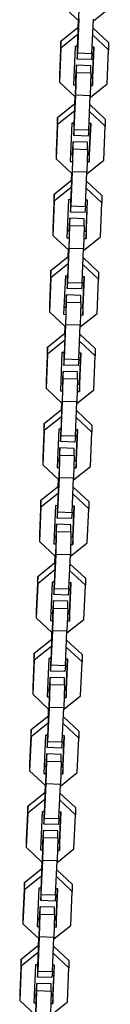
# Model space of a CAD drawing. Units: inches. Extents: x 372 to 468, y 220 to 375.
# Drawn here: x 420 to 420, y 271 to 275 of the extents above; entities that cross this region are included whole.
import ezdxf

# ---------------------------------------------------------------- set-up
doc = ezdxf.new("R2010")
doc.units = ezdxf.units.IN
doc.header["$MEASUREMENT"] = 0
doc.layers.add('Ebene 1', color=7, linetype='Continuous')

# ---------------------------------------------------------------- blocks, each defined once
blk = doc.blocks.new('block 2')
at = {"layer": 'Ebene 1', "color": 179, "lineweight": 25, "true_color": 0x1a171b}
for points in [[(419.687, 274.9507), (419.7544, 274.8873)], [(419.7497, 274.7743), (419.7566, 274.9345)], [(419.8157, 274.8869), (419.8867, 274.9438)], [(419.7501, 274.7529), (419.7561, 274.8959)], [(419.7515, 274.8904), (419.7501, 274.8597)], [(419.753, 274.8886), (419.7515, 274.8611)], [(419.81, 274.7512), (419.8162, 274.8938)], [(419.6791, 274.8029), (419.752, 274.8611)], [(419.7534, 274.8611), (419.752, 274.8611)], [(419.752, 274.8611), (419.752, 274.8311)], [(419.8147, 274.8566), (419.8793, 274.7963)], [(419.6791, 274.8029), (419.6733, 274.6602)], [(419.752, 274.8311), (419.6791, 274.7729)], [(419.6791, 274.7729), (419.6791, 274.8029)], [(419.8793, 274.7663), (419.8133, 274.828)], [(419.6791, 274.7729), (419.6733, 274.6303)], [(419.7396, 274.7798), (419.7329, 274.6196)], [(419.7497, 274.7794), (419.7396, 274.7798)], [(419.748, 274.7794), (419.7473, 274.7574)], [(419.7497, 274.7794), (419.7497, 274.7743)], [(419.8197, 274.777), (419.8112, 274.7774)], [(419.8126, 274.6471), (419.8183, 274.7774)], [(419.8126, 274.6172), (419.8197, 274.777)], [(419.8729, 274.6237), (419.8793, 274.7663)], [(419.8793, 274.7963), (419.8793, 274.7663)], [(419.7473, 274.7574), (419.7473, 274.7274)], [(419.7473, 274.7274), (419.7501, 274.7529)], [(419.8073, 274.7253), (419.7473, 274.7274)], [(419.7501, 274.7529), (419.81, 274.7512)], [(419.81, 274.7512), (419.8073, 274.7253)], [(419.7449, 274.7012), (419.7425, 274.6757)], [(419.8049, 274.6992), (419.7449, 274.7012)], [(419.7449, 274.6713), (419.7449, 274.7012)], [(419.8049, 274.6692), (419.8049, 274.6992)], [(419.6733, 274.6602), (419.6733, 274.6303)], [(419.7339, 274.6496), (419.7427, 274.6492)], [(419.7425, 274.6757), (419.7413, 274.6492)], [(419.7425, 274.5755), (419.7449, 274.6713)], [(419.7427, 274.654), (419.7425, 274.6492)], [(419.7427, 274.6144), (419.7427, 274.654)], [(419.7449, 274.6713), (419.8049, 274.6692)], [(419.8049, 274.6692), (419.8023, 274.5738)], [(419.8045, 274.6471), (419.8126, 274.6471)], [(419.8126, 274.6471), (419.8126, 274.6172)], [(419.6733, 274.6303), (419.7406, 274.5676)], [(419.7329, 274.6196), (419.7427, 274.6192)], [(419.7356, 274.4542), (419.7427, 274.6144)], [(419.8021, 274.5669), (419.8729, 274.6237)], [(419.8035, 274.6172), (419.8126, 274.6172)], [(419.736, 274.4325), (419.7425, 274.5755)], [(419.7379, 274.5696), (419.7365, 274.54)], [(419.7387, 274.5689), (419.7379, 274.541)], [(419.8023, 274.5738), (419.7425, 274.5755)], [(419.7961, 274.4308), (419.8023, 274.5738)], [(419.6655, 274.4828), (419.738, 274.541)], [(419.7396, 274.541), (419.738, 274.541)], [(419.738, 274.541), (419.738, 274.5111)], [(419.8007, 274.5366), (419.8655, 274.4763)], [(419.6655, 274.4828), (419.6595, 274.3398)], [(419.738, 274.5111), (419.6655, 274.4528)], [(419.6655, 274.4528), (419.6655, 274.4828)], [(419.8655, 274.4463), (419.7995, 274.5076)], [(419.8655, 274.4763), (419.8655, 274.4463)], [(419.6655, 274.4528), (419.6595, 274.3099)], [(419.7258, 274.4594), (419.7187, 274.2992)], [(419.736, 274.459), (419.7258, 274.4594)], [(419.7342, 274.459), (419.7336, 274.4373)], [(419.7336, 274.4373), (419.7336, 274.4074)], [(419.7336, 274.4074), (419.736, 274.4325)], [(419.7356, 274.459), (419.7356, 274.4542)], [(419.736, 274.4325), (419.7961, 274.4308)], [(419.7961, 274.4308), (419.7935, 274.405)], [(419.8059, 274.457), (419.7975, 274.457)], [(419.7988, 274.3268), (419.8045, 274.457)], [(419.7988, 274.2968), (419.8059, 274.457)], [(419.8591, 274.3037), (419.8655, 274.4463)], [(419.7935, 274.405), (419.7336, 274.4074)], [(419.7287, 274.3553), (419.7272, 274.3288)], [(419.7311, 274.3808), (419.7287, 274.3553)], [(419.7287, 274.2551), (419.7311, 274.3509)], [(419.7911, 274.3791), (419.7311, 274.3808)], [(419.7311, 274.3509), (419.7311, 274.3808)], [(419.7311, 274.3509), (419.7911, 274.3491)], [(419.7911, 274.3491), (419.7887, 274.2534)], [(419.7911, 274.3491), (419.7911, 274.3791)], [(419.6595, 274.3398), (419.6595, 274.3099)], [(419.6595, 274.3099), (419.7265, 274.2472)], [(419.7201, 274.3292), (419.7291, 274.3288)], [(419.7291, 274.334), (419.7287, 274.3288)], [(419.7291, 274.294), (419.7291, 274.334)], [(419.7904, 274.3271), (419.7988, 274.3268)], [(419.7988, 274.3268), (419.7988, 274.2968)], [(419.7187, 274.2992), (419.7291, 274.2988)], [(419.7218, 274.1338), (419.7291, 274.294)], [(419.7883, 274.2465), (419.8591, 274.3037)], [(419.7897, 274.2971), (419.7988, 274.2968)], [(419.7224, 274.1125), (419.7287, 274.2551)], [(419.7241, 274.2496), (419.7225, 274.2196)], [(419.7251, 274.2485), (419.7241, 274.2206)], [(419.7887, 274.2534), (419.7287, 274.2551)], [(419.7821, 274.1104), (419.7887, 274.2534)], [(419.6517, 274.1624), (419.7244, 274.221)], [(419.7244, 274.191), (419.6517, 274.1324)], [(419.7258, 274.2206), (419.7244, 274.221)], [(419.7244, 274.221), (419.7244, 274.191)], [(419.8514, 274.1259), (419.7859, 274.1876)], [(419.7868, 274.2162), (419.8514, 274.1559)], [(419.6517, 274.1624), (419.6454, 274.0194)], [(419.6517, 274.1324), (419.6517, 274.1624)], [(419.8514, 274.1559), (419.8514, 274.1259)], [(419.6517, 274.1324), (419.6454, 273.9895)], [(419.712, 274.139), (419.705, 273.9788)], [(419.7224, 274.1387), (419.712, 274.139)], [(419.7201, 274.1387), (419.7198, 274.1169)], [(419.7198, 274.1169), (419.7198, 274.087)], [(419.7198, 274.087), (419.7224, 274.1125)], [(419.7218, 274.1387), (419.7218, 274.1338)], [(419.7224, 274.1125), (419.7821, 274.1104)], [(419.7821, 274.1104), (419.7799, 274.0853)], [(419.7918, 274.1366), (419.7833, 274.1369)], [(419.7852, 274.0064), (419.7907, 274.1366)], [(419.7852, 273.9764), (419.7918, 274.1366)], [(419.8455, 273.9833), (419.8514, 274.1259)], [(419.7174, 274.0608), (419.7146, 274.035)], [(419.7773, 274.0587), (419.7174, 274.0608)], [(419.7174, 274.0308), (419.7174, 274.0608)], [(419.7799, 274.0853), (419.7198, 274.087)], [(419.6454, 274.0194), (419.6454, 273.9895)], [(419.7146, 274.035), (419.7134, 274.0088)], [(419.7146, 273.935), (419.7174, 274.0308)], [(419.7174, 274.0308), (419.7773, 274.0288)], [(419.7773, 274.0288), (419.7745, 273.933)], [(419.7773, 274.0288), (419.7773, 274.0587)], [(419.6454, 273.9895), (419.7127, 273.9268)], [(419.705, 273.9788), (419.7153, 273.9785)], [(419.7063, 274.0088), (419.7153, 274.0088)], [(419.7153, 274.0139), (419.7149, 274.0088)], [(419.7153, 273.9736), (419.7153, 274.0139)], [(419.7745, 273.9261), (419.8455, 273.9833)], [(419.7766, 274.0067), (419.7852, 274.0064)], [(419.7852, 274.0064), (419.7852, 273.9764)], [(419.7082, 273.8134), (419.7153, 273.9736)], [(419.7759, 273.9767), (419.7852, 273.9764)], [(419.638, 273.8424), (419.7103, 273.9006)], [(419.7086, 273.7924), (419.7146, 273.935)], [(419.7103, 273.9292), (419.7089, 273.8992)], [(419.7113, 273.9282), (419.7103, 273.9002)], [(419.712, 273.9006), (419.7103, 273.9006)], [(419.7103, 273.9006), (419.7103, 273.8706)], [(419.7745, 273.933), (419.7146, 273.935)], [(419.7685, 273.7904), (419.7745, 273.933)], [(419.7732, 273.8961), (419.8376, 273.8358)], [(419.7103, 273.8706), (419.638, 273.8121)], [(419.8376, 273.8059), (419.7718, 273.8672)], [(419.638, 273.8424), (419.6316, 273.6994)], [(419.638, 273.8121), (419.638, 273.8424)], [(419.6984, 273.8193), (419.6912, 273.6591)], [(419.7086, 273.8189), (419.6984, 273.8193)], [(419.7063, 273.8189), (419.706, 273.7966)], [(419.7082, 273.8189), (419.7082, 273.8134)], [(419.778, 273.8162), (419.7696, 273.8165)], [(419.7713, 273.686), (419.777, 273.8162)], [(419.7713, 273.656), (419.778, 273.8162)], [(419.8376, 273.8358), (419.8376, 273.8059)], [(419.638, 273.8121), (419.6316, 273.6694)], [(419.706, 273.7966), (419.706, 273.7666)], [(419.706, 273.7666), (419.7086, 273.7924)], [(419.7086, 273.7924), (419.7685, 273.7904)], [(419.7685, 273.7904), (419.7658, 273.7649)], [(419.8316, 273.6629), (419.8376, 273.8059)], [(419.7036, 273.7404), (419.7008, 273.7146)], [(419.7635, 273.7383), (419.7036, 273.7404)], [(419.7036, 273.7104), (419.7036, 273.7404)], [(419.7658, 273.7649), (419.706, 273.7666)], [(419.7635, 273.7084), (419.7635, 273.7383)], [(419.6316, 273.6994), (419.6316, 273.6694)], [(419.6926, 273.6891), (419.7012, 273.6887)], [(419.7008, 273.7146), (419.6998, 273.6887)], [(419.7008, 273.615), (419.7036, 273.7104)], [(419.7012, 273.6935), (419.7012, 273.6887)], [(419.7012, 273.6536), (419.7012, 273.6935)], [(419.7036, 273.7104), (419.7635, 273.7084)], [(419.7635, 273.7084), (419.7608, 273.6133)], [(419.6316, 273.6694), (419.6991, 273.6067)], [(419.6912, 273.6591), (419.7012, 273.6587)], [(419.6945, 273.4934), (419.7012, 273.6536)], [(419.7604, 273.606), (419.8316, 273.6629)], [(419.7621, 273.6567), (419.7713, 273.656)], [(419.7628, 273.6867), (419.7713, 273.686)], [(419.7713, 273.686), (419.7713, 273.656)], [(419.6946, 273.472), (419.7008, 273.615)], [(419.6962, 273.6091), (419.6951, 273.5792)], [(419.6977, 273.6078), (419.6962, 273.5802)], [(419.7608, 273.6133), (419.7008, 273.615)], [(419.7547, 273.4703), (419.7608, 273.6133)], [(419.6238, 273.522), (419.6965, 273.5802)], [(419.6979, 273.5802), (419.6965, 273.5802)], [(419.6965, 273.5802), (419.6965, 273.5502)], [(419.7594, 273.5757), (419.8238, 273.5154)], [(419.6965, 273.5502), (419.6238, 273.492)], [(419.8238, 273.4855), (419.758, 273.5471)], [(419.6238, 273.522), (419.6178, 273.3794)], [(419.6238, 273.492), (419.6178, 273.3494)], [(419.6238, 273.492), (419.6238, 273.522)], [(419.6843, 273.4989), (419.6776, 273.3387)], [(419.6945, 273.4986), (419.6843, 273.4989)], [(419.6926, 273.4986), (419.6919, 273.4765)], [(419.6945, 273.4986), (419.6945, 273.4934)], [(419.7642, 273.4961), (419.7559, 273.4961)], [(419.7573, 273.3663), (419.7628, 273.4961)], [(419.7573, 273.3363), (419.7642, 273.4961)], [(419.8176, 273.3428), (419.8238, 273.4855)], [(419.8238, 273.5154), (419.8238, 273.4855)], [(419.6919, 273.4765), (419.6919, 273.4465)], [(419.6919, 273.4465), (419.6946, 273.472)], [(419.752, 273.4445), (419.6919, 273.4465)], [(419.6946, 273.472), (419.7547, 273.4703)], [(419.7547, 273.4703), (419.752, 273.4445)], [(419.6895, 273.42), (419.687, 273.3949)], [(419.7494, 273.4183), (419.6895, 273.42)], [(419.6895, 273.39), (419.6895, 273.42)], [(419.7494, 273.3883), (419.7494, 273.4183)], [(419.6178, 273.3794), (419.6178, 273.3494)], [(419.6784, 273.3687), (419.6874, 273.3683)], [(419.687, 273.3949), (419.686, 273.3683)], [(419.687, 273.2946), (419.6895, 273.39)], [(419.6874, 273.3731), (419.687, 273.3683)], [(419.6874, 273.3332), (419.6874, 273.3731)], [(419.6895, 273.39), (419.7494, 273.3883)], [(419.7494, 273.3883), (419.747, 273.2929)], [(419.7491, 273.3663), (419.7573, 273.3663)], [(419.7573, 273.3663), (419.7573, 273.3363)], [(419.6178, 273.3494), (419.6853, 273.2863)], [(419.6776, 273.3387), (419.6874, 273.3384)], [(419.6803, 273.1733), (419.6874, 273.3332)], [(419.7466, 273.2856), (419.8176, 273.3428)], [(419.748, 273.3363), (419.7573, 273.3363)], [(419.681, 273.1516), (419.687, 273.2946)], [(419.6824, 273.2887), (419.681, 273.2588)], [(419.6838, 273.2877), (419.6824, 273.2602)], [(419.747, 273.2929), (419.687, 273.2946)], [(419.7411, 273.1499), (419.747, 273.2929)], [(419.6102, 273.2019), (419.6829, 273.2602)], [(419.6843, 273.2602), (419.6829, 273.2602)], [(419.6829, 273.2602), (419.6829, 273.2302)], [(419.7453, 273.2557), (419.81, 273.1954)], [(419.6102, 273.2019), (419.6042, 273.059)], [(419.6829, 273.2302), (419.6102, 273.172)], [(419.6102, 273.172), (419.6102, 273.2019)], [(419.81, 273.1654), (419.7442, 273.2267)], [(419.81, 273.1954), (419.81, 273.1654)], [(419.6102, 273.172), (419.6042, 273.029)], [(419.6705, 273.1785), (419.6636, 273.0183)], [(419.6807, 273.1782), (419.6705, 273.1785)], [(419.6789, 273.1782), (419.6783, 273.1561)], [(419.6783, 273.1561), (419.6783, 273.1261)], [(419.6803, 273.1782), (419.6803, 273.1733)], [(419.7504, 273.1761), (419.742, 273.1761)], [(419.7435, 273.0459), (419.7491, 273.1761)], [(419.7435, 273.0159), (419.7504, 273.1761)], [(419.8038, 273.0224), (419.81, 273.1654)], [(419.6783, 273.1261), (419.681, 273.1516)], [(419.738, 273.1241), (419.6783, 273.1261)], [(419.681, 273.1516), (419.7411, 273.1499)], [(419.7411, 273.1499), (419.738, 273.1241)], [(419.6733, 273.0745), (419.6722, 273.0479)], [(419.6757, 273.1), (419.6733, 273.0745)], [(419.7356, 273.0979), (419.6757, 273.1)], [(419.6757, 273.0696), (419.6757, 273.1)], [(419.7356, 273.0683), (419.7356, 273.0979)], [(419.6042, 273.059), (419.6042, 273.029)], [(419.6648, 273.0483), (419.6736, 273.0479)], [(419.6733, 272.9746), (419.6757, 273.0696)], [(419.6736, 273.0528), (419.6733, 273.0479)], [(419.6736, 273.0131), (419.6736, 273.0528)], [(419.6757, 273.0696), (419.7356, 273.0683)], [(419.7356, 273.0683), (419.7332, 272.9725)], [(419.7349, 273.0462), (419.7435, 273.0459)], [(419.7435, 273.0459), (419.7435, 273.0159)], [(419.6042, 273.029), (419.6712, 272.9663)], [(419.6636, 273.0183), (419.6736, 273.018)], [(419.6665, 272.8529), (419.6736, 273.0131)], [(419.7329, 272.9656), (419.8038, 273.0224)], [(419.7342, 273.0162), (419.7435, 273.0159)], [(419.6669, 272.8316), (419.6733, 272.9746)], [(419.6686, 272.9687), (419.6672, 272.9387)], [(419.6698, 272.9677), (419.6686, 272.9398)], [(419.7332, 272.9725), (419.6733, 272.9746)], [(419.7268, 272.8295), (419.7332, 272.9725)], [(419.5964, 272.8815), (419.6691, 272.9401)], [(419.6691, 272.9101), (419.5964, 272.8516)], [(419.6705, 272.9398), (419.6691, 272.9401)], [(419.6691, 272.9401), (419.6691, 272.9101)], [(419.7961, 272.845), (419.7305, 272.9063)], [(419.7315, 272.9353), (419.7961, 272.875)], [(419.5964, 272.8815), (419.5901, 272.7389)], [(419.5964, 272.8516), (419.5964, 272.8815)], [(419.7961, 272.875), (419.7961, 272.845)], [(419.5964, 272.8516), (419.5901, 272.7086)], [(419.6567, 272.8581), (419.6497, 272.6979)], [(419.6669, 272.8578), (419.6567, 272.8581)], [(419.6652, 272.8581), (419.6645, 272.8361)], [(419.6645, 272.8361), (419.6645, 272.8057)], [(419.6645, 272.8057), (419.6669, 272.8316)], [(419.6665, 272.8578), (419.6665, 272.8529)], [(419.6669, 272.8316), (419.7268, 272.8295)], [(419.7268, 272.8295), (419.7244, 272.8044)], [(419.7367, 272.8557), (419.728, 272.856)], [(419.7298, 272.7255), (419.7353, 272.8557)], [(419.7298, 272.6955), (419.7367, 272.8557)], [(419.7901, 272.7024), (419.7961, 272.845)], [(419.7244, 272.8044), (419.6645, 272.8057)], [(419.6595, 272.7541), (419.6581, 272.7279)], [(419.6619, 272.7799), (419.6595, 272.7541)], [(419.6595, 272.6542), (419.6619, 272.7499)], [(419.7218, 272.7778), (419.6619, 272.7799)], [(419.6619, 272.7499), (419.6619, 272.7799)], [(419.6619, 272.7499), (419.7218, 272.7479)], [(419.7218, 272.7479), (419.7194, 272.6521)], [(419.7218, 272.7479), (419.7218, 272.7778)], [(419.5901, 272.7389), (419.5901, 272.7086)], [(419.5901, 272.7086), (419.6574, 272.6459)], [(419.651, 272.7279), (419.6598, 272.7279)], [(419.6598, 272.7331), (419.6595, 272.7279)], [(419.6598, 272.6927), (419.6598, 272.7331)], [(419.7191, 272.6452), (419.7901, 272.7024)], [(419.7212, 272.7258), (419.7298, 272.7255)], [(419.7298, 272.7255), (419.7298, 272.6955)], [(419.6497, 272.6979), (419.6598, 272.6979)], [(419.6528, 272.5325), (419.6598, 272.6927)], [(419.7205, 272.6958), (419.7298, 272.6955)], [(419.5827, 272.5615), (419.655, 272.6197)], [(419.6531, 272.5115), (419.6595, 272.6542)], [(419.655, 272.6483), (419.6536, 272.6183)], [(419.6559, 272.6473), (419.655, 272.6194)], [(419.6567, 272.6197), (419.655, 272.6197)], [(419.655, 272.6197), (419.655, 272.5897)], [(419.7194, 272.6521), (419.6595, 272.6542)], [(419.7132, 272.5095), (419.7194, 272.6521)], [(419.655, 272.5897), (419.5827, 272.5315)], [(419.7821, 272.5246), (419.7163, 272.5866)], [(419.7177, 272.6152), (419.7821, 272.5549)], [(419.5827, 272.5615), (419.5763, 272.4185)], [(419.5827, 272.5315), (419.5827, 272.5615)], [(419.6429, 272.5381), (419.6357, 272.3779)], [(419.6531, 272.5377), (419.6429, 272.5381)], [(419.651, 272.5377), (419.6505, 272.5157)], [(419.6528, 272.5377), (419.6528, 272.5325)], [(419.7225, 272.5353), (419.7141, 272.5356)], [(419.716, 272.4051), (419.7217, 272.5353)], [(419.716, 272.3751), (419.7225, 272.5353)], [(419.7821, 272.5549), (419.7821, 272.5246)], [(419.5827, 272.5315), (419.5763, 272.3885)], [(419.6505, 272.5157), (419.6505, 272.4857)], [(419.6505, 272.4857), (419.6531, 272.5115)], [(419.6531, 272.5115), (419.7132, 272.5095)], [(419.7132, 272.5095), (419.7106, 272.484)], [(419.7763, 272.382), (419.7821, 272.5246)], [(419.6481, 272.4595), (419.6454, 272.4337)], [(419.7082, 272.4578), (419.6481, 272.4595)], [(419.6481, 272.4295), (419.6481, 272.4595)], [(419.7106, 272.484), (419.6505, 272.4857)], [(419.7082, 272.4275), (419.7082, 272.4578)], [(419.5763, 272.4185), (419.5763, 272.3885)], [(419.6454, 272.4337), (419.6443, 272.4078)], [(419.6454, 272.3338), (419.6481, 272.4295)], [(419.6457, 272.4127), (419.6457, 272.4078)], [(419.6457, 272.3727), (419.6457, 272.4127)], [(419.6481, 272.4295), (419.7082, 272.4275)], [(419.7082, 272.4275), (419.7053, 272.3324)], [(419.5763, 272.3885), (419.6436, 272.3258)], [(419.6357, 272.3779), (419.6457, 272.3779)], [(419.6373, 272.4082), (419.6457, 272.4078)], [(419.639, 272.2125), (419.6457, 272.3727)], [(419.705, 272.3252), (419.7763, 272.382)], [(419.7067, 272.3758), (419.716, 272.3751)], [(419.7074, 272.4054), (419.716, 272.4051)], [(419.716, 272.4051), (419.716, 272.3751)], [(419.6395, 272.1911), (419.6454, 272.3338)], [(419.7053, 272.3324), (419.6454, 272.3338)], [(419.6993, 272.1894), (419.7053, 272.3324)], [(419.5685, 272.2411), (419.6412, 272.2993)], [(419.6409, 272.3283), (419.6398, 272.2983)], [(419.6423, 272.3269), (419.6412, 272.2993)], [(419.6426, 272.2993), (419.6412, 272.2993)], [(419.6412, 272.2993), (419.6412, 272.2693)], [(419.7039, 272.2948), (419.7685, 272.2345)], [(419.6412, 272.2693), (419.5685, 272.2111)], [(419.7685, 272.2046), (419.7025, 272.2662)], [(419.5685, 272.2411), (419.5625, 272.0985)], [(419.5685, 272.2111), (419.5625, 272.0685)], [(419.5685, 272.2111), (419.5685, 272.2411)], [(419.6288, 272.218), (419.6221, 272.0578)], [(419.639, 272.2177), (419.6288, 272.218)], [(419.6373, 272.2177), (419.6366, 272.1956)], [(419.639, 272.2177), (419.639, 272.2125)], [(419.7089, 272.2153), (419.7005, 272.2153)], [(419.7019, 272.085), (419.7074, 272.2153)], [(419.7019, 272.0554), (419.7089, 272.2153)], [(419.7685, 272.2345), (419.7685, 272.2046)], [(419.6366, 272.1956), (419.6366, 272.1656)], [(419.6366, 272.1656), (419.6395, 272.1911)], [(419.6965, 272.1636), (419.6366, 272.1656)], [(419.6395, 272.1911), (419.6993, 272.1894)], [(419.6993, 272.1894), (419.6965, 272.1636)], [(419.7625, 272.0619), (419.7685, 272.2046)], [(419.6343, 272.1391), (419.6316, 272.114)], [(419.6945, 272.1374), (419.6343, 272.1391)], [(419.6343, 272.1091), (419.6343, 272.1391)], [(419.6945, 272.1074), (419.6945, 272.1374)], [(419.5625, 272.0985), (419.5625, 272.0685)], [(419.6235, 272.0878), (419.6319, 272.0874)], [(419.6316, 272.114), (419.6305, 272.0874)], [(419.6316, 272.0137), (419.6343, 272.1091)], [(419.6319, 272.0923), (419.6319, 272.0874)], [(419.6319, 272.0523), (419.6319, 272.0923)], [(419.6343, 272.1091), (419.6945, 272.1074)], [(419.6945, 272.1074), (419.6915, 272.012)], [(419.6938, 272.085), (419.7019, 272.085)], [(419.7019, 272.085), (419.7019, 272.0554)], [(419.5625, 272.0685), (419.6299, 272.0054)], [(419.6221, 272.0578), (419.6319, 272.0575)], [(419.6254, 271.8921), (419.6319, 272.0523)], [(419.6912, 272.0048), (419.7625, 272.0619)], [(419.6926, 272.0554), (419.7019, 272.0554)], [(419.6257, 271.8711), (419.6316, 272.0137)], [(419.6271, 272.0079), (419.6261, 271.9779)], [(419.6285, 272.0068), (419.6271, 271.9789)], [(419.6915, 272.012), (419.6316, 272.0137)], [(419.6857, 271.869), (419.6915, 272.012)], [(419.5548, 271.9207), (419.6274, 271.9789)], [(419.6288, 271.9789), (419.6274, 271.9789)], [(419.6274, 271.9789), (419.6274, 271.9489)], [(419.6901, 271.9748), (419.7547, 271.9145)], [(419.5548, 271.9207), (419.5487, 271.7781)], [(419.6274, 271.9489), (419.5548, 271.8907)], [(419.5548, 271.8907), (419.5548, 271.9207)], [(419.7547, 271.8845), (419.6888, 271.9458)], [(419.5548, 271.8907), (419.5487, 271.7481)], [(419.615, 271.8976), (419.6083, 271.7374)], [(419.6254, 271.8973), (419.615, 271.8976)], [(419.6235, 271.8973), (419.6228, 271.8752)], [(419.6254, 271.8973), (419.6254, 271.8921)], [(419.6951, 271.8952), (419.6867, 271.8955)], [(419.6881, 271.765), (419.6938, 271.8952)], [(419.6881, 271.735), (419.6951, 271.8952)], [(419.7484, 271.7416), (419.7547, 271.8845)], [(419.7547, 271.9145), (419.7547, 271.8845)], [(419.6228, 271.8752), (419.6228, 271.8453)], [(419.6228, 271.8453), (419.6257, 271.8711)], [(419.6829, 271.8432), (419.6228, 271.8453)], [(419.6257, 271.8711), (419.6857, 271.869)], [(419.6857, 271.869), (419.6829, 271.8432)], [(419.6178, 271.7936), (419.6168, 271.7674)], [(419.6204, 271.8191), (419.6178, 271.7936)], [(419.6803, 271.817), (419.6204, 271.8191)], [(419.6204, 271.7891), (419.6204, 271.8191)], [(419.6803, 271.787), (419.6803, 271.817)], [(419.5487, 271.7781), (419.5487, 271.7481)], [(419.6095, 271.7674), (419.6181, 271.767)], [(419.6178, 271.6937), (419.6204, 271.7891)], [(419.6181, 271.7722), (419.6178, 271.767)], [(419.6181, 271.7323), (419.6181, 271.7722)], [(419.6204, 271.7891), (419.6803, 271.787)], [(419.6803, 271.787), (419.6777, 271.6916)], [(419.68, 271.7653), (419.6881, 271.765)], [(419.6881, 271.765), (419.6881, 271.735)], [(419.5487, 271.7481), (419.6161, 271.6854)], [(419.6083, 271.7374), (419.6181, 271.7371)], [(419.6111, 271.5721), (419.6181, 271.7323)], [(419.6776, 271.6844), (419.7484, 271.7416)], [(419.6789, 271.7354), (419.6881, 271.735)], [(419.6116, 271.5507), (419.6178, 271.6937)], [(419.6133, 271.6875), (419.6119, 271.6575)], [(419.6147, 271.6868), (419.6133, 271.6585)], [(419.6777, 271.6916), (419.6178, 271.6937)], [(419.6715, 271.5486), (419.6777, 271.6916)], [(419.541, 271.6006), (419.6137, 271.6592)], [(419.6137, 271.6292), (419.541, 271.5703)], [(419.615, 271.6592), (419.6137, 271.6592)], [(419.6137, 271.6592), (419.6137, 271.6292)], [(419.676, 271.6544), (419.7411, 271.5941)], [(419.541, 271.6006), (419.5349, 271.458)], [(419.541, 271.5703), (419.541, 271.6006)], [(419.7411, 271.5641), (419.675, 271.6255)], [(419.7411, 271.5941), (419.7411, 271.5641)], [(419.541, 271.5703), (419.5349, 271.428)], [(419.6013, 271.5772), (419.5942, 271.417)], [(419.6116, 271.5769), (419.6013, 271.5772)], [(419.6097, 271.5772), (419.609, 271.5552)], [(419.609, 271.5552), (419.609, 271.5249)], [(419.609, 271.5249), (419.6116, 271.5507)], [(419.6111, 271.5769), (419.6111, 271.5721)], [(419.6116, 271.5507), (419.6715, 271.5486)], [(419.6715, 271.5486), (419.6691, 271.5231)], [(419.6814, 271.5748), (419.6729, 271.5752)], [(419.6743, 271.4446), (419.68, 271.5748)], [(419.6743, 271.4146), (419.6814, 271.5748)], [(419.7346, 271.4212), (419.7411, 271.5641)], [(419.6691, 271.5231), (419.609, 271.5249)], [(419.6042, 271.4732), (419.6026, 271.447)], [(419.6066, 271.499), (419.6042, 271.4732)], [(419.6042, 271.3733), (419.6066, 271.469)], [(419.6665, 271.497), (419.6066, 271.499)], [(419.6066, 271.469), (419.6066, 271.499)], [(419.6066, 271.469), (419.6665, 271.467)], [(419.6665, 271.467), (419.6641, 271.3712)], [(419.6665, 271.467), (419.6665, 271.497)], [(419.5349, 271.458), (419.5349, 271.428)], [(419.5349, 271.428), (419.602, 271.365)], [(419.5956, 271.447), (419.6044, 271.447)], [(419.6044, 271.4518), (419.6042, 271.447)], [(419.6044, 271.4119), (419.6044, 271.4518)], [(419.6659, 271.4449), (419.6743, 271.4446)], [(419.6743, 271.4446), (419.6743, 271.4146)], [(419.5942, 271.417), (419.6044, 271.417)], [(419.5975, 271.252), (419.6044, 271.4119)], [(419.6636, 271.364), (419.7346, 271.4212)], [(419.6652, 271.415), (419.6743, 271.4146)], [(419.5978, 271.2303), (419.6042, 271.3733)], [(419.5995, 271.3678), (419.5982, 271.3374)], [(419.6006, 271.3664), (419.5995, 271.3385)], [(419.6641, 271.3712), (419.6042, 271.3733)], [(419.6578, 271.2286), (419.6641, 271.3712)], [(419.5272, 271.2806), (419.5999, 271.3388)], [(419.5999, 271.3088), (419.5272, 271.2506)], [(419.6013, 271.3388), (419.5999, 271.3388)], [(419.5999, 271.3388), (419.5999, 271.3088)], [(419.7268, 271.2437), (419.6612, 271.3057)], [(419.6622, 271.3343), (419.7268, 271.2737)], [(419.5272, 271.2806), (419.5208, 271.1376)], [(419.5272, 271.2506), (419.5272, 271.2806)], [(419.5875, 271.2572), (419.5804, 271.097)], [(419.5978, 271.2568), (419.5875, 271.2572)], [(419.7268, 271.2737), (419.7268, 271.2437)], [(419.5272, 271.2506), (419.5208, 271.1077)], [(419.5956, 271.2568), (419.5954, 271.2351)], [(419.5954, 271.2351), (419.5954, 271.2052)], [(419.5954, 271.2052), (419.5978, 271.2303)], [(419.5975, 271.2568), (419.5975, 271.252)], [(419.5978, 271.2303), (419.6578, 271.2286)], [(419.6578, 271.2286), (419.6552, 271.2031)], [(419.6672, 271.2544), (419.6588, 271.2548)], [(419.6605, 271.1242), (419.6662, 271.2544)], [(419.6605, 271.0942), (419.6672, 271.2544)], [(419.721, 271.1011), (419.7268, 271.2437)], [(419.5928, 271.1786), (419.5901, 271.1531)], [(419.6528, 271.1769), (419.5928, 271.1786)], [(419.5928, 271.1487), (419.5928, 271.1786)], [(419.6552, 271.2031), (419.5954, 271.2052)], [(419.6528, 271.1469), (419.6528, 271.1769)], [(419.5208, 271.1376), (419.5208, 271.1077)], [(419.5901, 271.1531), (419.5889, 271.1266)], [(419.5901, 271.0529), (419.5928, 271.1487)], [(419.5928, 271.1487), (419.6528, 271.1469)], [(419.6528, 271.1469), (419.6498, 271.0512)], [(419.5208, 271.1077), (419.5882, 271.045)], [(419.5804, 271.097), (419.5908, 271.0966)], [(419.582, 271.1273), (419.5908, 271.1266)], [(419.5908, 271.1318), (419.5902, 271.1266)], [(419.5908, 271.0918), (419.5908, 271.1318)], [(419.6498, 271.0443), (419.721, 271.1011)], [(419.6514, 271.0946), (419.6605, 271.0942)], [(419.6521, 271.1245), (419.6605, 271.1242)], [(419.6605, 271.1242), (419.6605, 271.0942)], [(419.5837, 270.9316), (419.5908, 271.0918)], [(419.584, 270.9103), (419.5901, 271.0529)], [(419.6498, 271.0512), (419.5901, 271.0529)], [(419.644, 270.9082), (419.6498, 271.0512)], [(419.5134, 270.9602), (419.5858, 271.0184)], [(419.5858, 271.0474), (419.5844, 271.0174)], [(419.5868, 271.046), (419.5858, 271.0184)], [(419.5875, 271.0184), (419.5858, 271.0184)], [(419.5858, 271.0184), (419.5858, 270.9885)], [(419.6485, 271.0143), (419.7132, 270.954)], [(419.5858, 270.9885), (419.5134, 270.9302)], [(419.7132, 270.924), (419.6471, 270.9854)], [(419.5134, 270.9602), (419.5072, 270.8172)], [(419.5134, 270.9302), (419.5072, 270.7873)], [(419.5134, 270.9302), (419.5134, 270.9602)], [(419.5737, 270.9368), (419.5668, 270.7769)], [(419.584, 270.9364), (419.5737, 270.9368)], [(419.582, 270.9364), (419.5816, 270.9147)], [(419.5837, 270.9364), (419.5837, 270.9316)], [(419.6536, 270.9344), (419.645, 270.9344)], [(419.6467, 270.8041), (419.6524, 270.9344)], [(419.6467, 270.7742), (419.6536, 270.9344)], [(419.7132, 270.954), (419.7132, 270.924)], [(419.5816, 270.9147), (419.5816, 270.8848)], [(419.5816, 270.8848), (419.584, 270.9103)], [(419.584, 270.9103), (419.644, 270.9082)], [(419.644, 270.9082), (419.6416, 270.8827)], [(419.707, 270.7811), (419.7132, 270.924)], [(419.579, 270.8582), (419.5763, 270.8331)], [(419.639, 270.8565), (419.579, 270.8582)], [(419.579, 270.8283), (419.579, 270.8582)], [(419.6416, 270.8827), (419.5816, 270.8848)], [(419.639, 270.8265), (419.639, 270.8565)], [(419.5072, 270.8172), (419.5072, 270.7873)], [(419.5682, 270.8069), (419.5766, 270.8066)], [(419.5763, 270.8331), (419.5753, 270.8066)], [(419.5763, 270.7328), (419.579, 270.8283)], [(419.5766, 270.8114), (419.5766, 270.8066)], [(419.5766, 270.7714), (419.5766, 270.8114)], [(419.579, 270.8283), (419.639, 270.8265)], [(419.639, 270.8265), (419.6362, 270.7308)], [(419.6383, 270.8041), (419.6467, 270.8041)], [(419.6467, 270.8041), (419.6467, 270.7742)], [(419.5072, 270.7873), (419.5746, 270.7246)], [(419.5668, 270.7769), (419.5766, 270.7766)], [(419.5699, 270.6112), (419.5766, 270.7714)], [(419.6357, 270.7239), (419.707, 270.7811)], [(419.6376, 270.7745), (419.6467, 270.7742)]]:
    blk.add_lwpolyline(points, dxfattribs=at)

msp = doc.modelspace()

# ---------------------------------------------------------------- block references
at = {"layer": 'Ebene 1'}
msp.add_blockref('block 2', (0, 0), dxfattribs=at)

doc.saveas('drawing.dxf')
